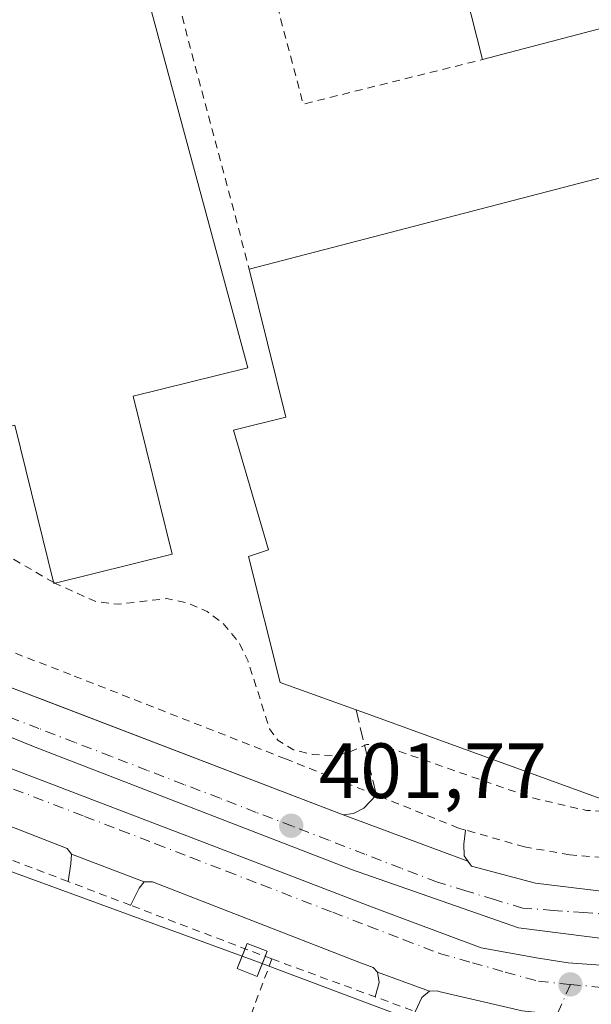
# Model space of a CAD drawing. Units: metres. Extents: x 607304 to 610764, y 4738520 to 4740888.
# Drawn here: x 607377 to 607451, y 4740360 to 4740486 of the extents above; entities that cross this region are included whole.
import ezdxf

# ---------------------------------------------------------------- set-up
doc = ezdxf.new("R2010")
doc.units = ezdxf.units.M
doc.header["$MEASUREMENT"] = 0
for name, pattern in [('DGN Style 2', [1.6480167562047852, 0.988810053722871, -0.6592067024819142]), ('DGN Style 3', [2.307223458686699, 1.648016756204785, -0.6592067024819142]), ('DGN Style 4', [2.6384748266838614, 1.318413404963828, -0.6592067024819142, 0.001648016756204785, -0.6592067024819142])]:
    doc.linetypes.add(name, pattern=pattern)
for name, color, linetype, lineweight in [('Alambrada', 7, 'DGN Style 2', 0), ('Curva de nivel auxiliar', 30, 'DGN Style 2', 0), ('Edificación industrial Cxs', 135, 'Continuous', 13), ('Elemento construido', 1, 'Continuous', 0), ('Matorral CxS', 135, 'Continuous', 0), ('Muro lineal', 1, 'DGN Style 3', 13), ('Punto de cota en terreno', 7, 'Continuous', 0), ('Rótulo de punto de cota en terreno', 7, 'Continuous', 0), ('Tendido', 6, 'Continuous', 0), ('Torre de tendido Cxs', 51, 'Continuous', 0), ('Valla', 7, 'DGN Style 2', 0), ('Vía urbana Cxs', 4, 'Continuous', 0), ('Vía urbana eje', 4, 'DGN Style 4', 0)]:
    doc.layers.add(name, color=color, linetype=linetype, lineweight=lineweight)
doc.styles.add('Style-Arial', font='txt')

# ---------------------------------------------------------------- blocks, each defined once
blk = doc.blocks.new('5PATER')
at = {"layer": 'Matorral CxS', "linetype": 'Continuous', "lineweight": 0}
h = blk.add_hatch(color=51, dxfattribs=at)
edge = h.paths.add_edge_path()
edge.add_ellipse((0, 0), major_axis=(-0.1095731443231308, -0.1110710700762829), ratio=0.9994222409660322, start_angle=0, end_angle=360)
blk = doc.blocks.new('*U55')
at = {"layer": 'Vía urbana Cxs', "color": 4, "linetype": 'Continuous', "lineweight": 0}
for points in [[(607441.6700999998, 4740359.380100001, 402.2226999999984), (607431.0500999996, 4740361.840100001, 402.2776000000013), (607430.8201000001, 4740361.9301, 402.2713999999978), (607429.8201000001, 4740361.9001, 402.2580000000016), (607423.1700999998, 4740364.300100001, 402.2758000000031), (607422.6201, 4740364.9301, 402.2737000000052), (607420.8201000001, 4740365.590100001, 402.2860999999975), (607394.4200999998, 4740375.880100001, 402.3104000000022), (607393.3501000004, 4740375.860099999, 402.3135000000038), (607384.0701000001, 4740379.390100001, 402.3162000000011), (607383.5301000001, 4740380.110099999, 402.3027000000002), (607357.4200999998, 4740390.3101, 402.2715000000026)], [(607376.2918999996, 4740390.372300001, 402.403999999995), (607401.3744999999, 4740380.767999999, 402.2617999999929), (607422.4089000003, 4740372.671700001, 403.2225000000035), (607436.4583000002, 4740367.4329, 402.3353000000061), (607443.5226999996, 4740366.162900001, 402.2323999999935), (607447.5708, 4740365.527899999, 402.2502999999998), (607455.3496000003, 4740364.972300001, 403.2535999999964)], [(607452.6508, 4740368.544199999, 402.4517999999953), (607441.2208000004, 4740369.972899999, 402.2670999999973), (607419.8689000001, 4740377.4342, 402.4284999999945), (607379.2287999997, 4740393.1505, 402.4486999999936), (607367.5606000006, 4740397.913000001, 402.2275999999983)], [(607375.1435000002, 4740401.151500001, 402.5323000000063), (607380.3605000004, 4740399.1524, 402.545100000003), (607418.7801000001, 4740384.4301, 402.7272999999986), (607434.7597000003, 4740378.5065, 402.3920999999973), (607435.2100999998, 4740377.890100001, 402.3435000000027), (607443.3901000004, 4740375.6801, 402.5930999999982), (607452.5100999996, 4740374.600099999, 402.6166999999987)]]:
    blk.add_polyline3d(points, dxfattribs=at)

msp = doc.modelspace()

# ---------------------------------------------------------------- linework, layer by layer
at = {"layer": 'Alambrada', "color": 7, "linetype": 'DGN Style 2', "lineweight": 0, "extrusion": (-0.008199044482105518, 0.03082371599208587, 0.9994912076661904), "elevation": 141545.5252198029, "flags": 128}
msp.add_lwpolyline([(-1805572.819090333, -4422810.20271375), (-1805572.819090333, -4422750.341689481)], dxfattribs=at)
at = {"layer": 'Alambrada', "color": 7, "linetype": 'DGN Style 2', "lineweight": 0, "extrusion": (-0.1129030963367337, -0.04316960947995411, 0.9926677569332684), "elevation": -272823.1651738746, "flags": 128}
msp.add_lwpolyline([(-4210931.830767369, 2243860.415820979), (-4210905.839418349, 2243857.587275101), (-4210902.981353472, 2243881.19516781)], dxfattribs=at)
at = {"layer": 'Alambrada', "color": 7, "linetype": 'DGN Style 2', "lineweight": 0}
msp.add_polyline3d([(607453.5900999998, 4740378.8201, 403.3469999999944), (607447.7600999996, 4740379.3301, 402.6898999999976), (607442.0000999998, 4740380.3301, 403.0231000000058), (607434.4600999998, 4740382.4901, 402.7675000000018), (607433.5601000005, 4740382.7401, 402.7433000000019), (607423.0301000001, 4740386.960100001, 403.3130999999994), (607411.4301000005, 4740391.590100001, 403.6374000000069), (607383.9600999998, 4740402.350099999, 403.1475000000065), (607354.5301000001, 4740413.7401, 403.1432000000059), (607338.2301000003, 4740421.460100001, 402.4670000000042), (607335.2100999998, 4740423.1801, 402.7597999999998), (607329.6201, 4740427.2401, 403.4676999999938), (607324.6401000004, 4740432.040100001, 402.9067000000068), (607322.0301000001, 4740435.380100001, 402.6110999999946), (607320.3701, 4740437.5001, 402.4967999999935), (607316.9200999998, 4740443.4901, 402.5553000000073), (607315.5100999996, 4740446.6601, 402.6043000000063), (607310.9101, 4740459.860099999, 402.392200000002), (607310.1460999995, 4740462.0428, 402.3916000000027)], dxfattribs=at)
at = {"layer": 'Curva de nivel auxiliar', "color": 30, "linetype": 'DGN Style 2', "lineweight": 0, "elevation": 402.5, "flags": 128}
for points in [[(607381.7938000001, 4740414.1163), (607376.5099999999, 4740417.200099999), (607368.79, 4740419.5601), (607361.9199999999, 4740422.4301), (607357.2000000002, 4740422.8201), (607351.0899999999, 4740422.140100001), (607348.6600000003, 4740422.600099999), (607345.9699999997, 4740424.170100001), (607340.1399999997, 4740428.8101), (607332.8799999999, 4740432.710100001), (607327.4500000002, 4740437.7401), (607324.29, 4740441.360099999), (607322.4900000002, 4740444.2601), (607321.0099999999, 4740447.9901), (607318.2999999998, 4740463.4001), (607315.1100000005, 4740473.9001), (607314.4199999999, 4740479.8101), (607311.1299999999, 4740488.4001), (607310.4100000003, 4740491.3201), (607309.6517000003, 4740493.811699999)], [(607381.9369999999, 4740414.039000001), (607381.8899999997, 4740414.0601), (607381.7938000001, 4740414.1163)], [(607500.6544000005, 4740398.130799999), (607500.3600000005, 4740397.540100001), (607498.6799999997, 4740396.130100001), (607495.1600000003, 4740394.6601), (607486.6600000003, 4740392.2401), (607476.5, 4740390.130100001), (607471.3700000001, 4740388.450099999), (607466.5800000001, 4740386.470100001), (607453.3300000001, 4740384.800100001), (607449.9600000001, 4740384.9901), (607443.1600000003, 4740386.540100001), (607423.5099999999, 4740393.4101), (607421.7800000003, 4740393.4001), (607419.1399999997, 4740392.280099999), (607417.4199999999, 4740391.9801), (607414.9100000003, 4740392.140100001), (607412.4600000001, 4740392.7401), (607410.4800000006, 4740393.9301), (607409.3899999997, 4740395.420100001), (607406.6399999997, 4740404.0601), (607405.4800000006, 4740406.4901), (607403.4400000004, 4740408.9001), (607401.4000000004, 4740410.440099999), (607398.8899999997, 4740411.520099999), (607396.25, 4740412.0701), (607390.04, 4740411.350099999), (607387.1699999999, 4740411.690099999), (607381.9369999999, 4740414.039000001)]]:
    msp.add_lwpolyline(points, dxfattribs=at)
at = {"layer": 'Edificación industrial Cxs', "color": 135, "linetype": 'Continuous', "lineweight": 13, "flags": 128}
for points, elevation in [([(607472.1801000005, 4740490.340100001), (607436.6001000004, 4740480.970100001), (607430.0900999998, 4740506.690099999), (607423.0301000001, 4740534.600099999), (607416.9689999997, 4740558.558499999), (607416.0549, 4740562.202), (607415.125, 4740565.908700001), (607413.4563999996, 4740572.555000001), (607429.0088000001, 4740576.526699999), (607444.3953999998, 4740580.4561), (607448.6401000004, 4740581.540100001)], 410.2768999999971), ([(607502.7100999998, 4740398.670100001), (607453.6501000002, 4740385.800100001), (607421.2001, 4740397.5801), (607420.4600999998, 4740397.850099999), (607410.7301000003, 4740401.350099999), (607406.6801000005, 4740417.4301), (607409.2600999996, 4740418.290100001), (607404.7600999996, 4740433.600099999), (607411.4600999998, 4740435.2401), (607406.8000999996, 4740454.170100001), (607488.2301000003, 4740475.340100001), (607488.3501000004, 4740474.870100001), (607495.3501000004, 4740448.340100001), (607489.6700999998, 4740446.8301), (607490.0301000001, 4740445.5001)], 409.5950000000013)]:
    msp.add_lwpolyline(points, close=True, dxfattribs=dict(at, elevation=elevation))
at = {"layer": 'Edificación industrial Cxs', "color": 135, "linetype": 'Continuous', "lineweight": 13, "elevation": 410.4351000000026, "flags": 128}
msp.add_lwpolyline([(607387.8901000004, 4740510.8201), (607406.6201, 4740441.5701), (607391.9600999998, 4740437.950099999), (607396.9501, 4740417.7501), (607381.8201000001, 4740414.0101), (607376.8300999999, 4740434.220100001), (607370.4401000004, 4740432.640100001), (607370.8501000004, 4740431.110099999), (607362.7500999998, 4740429.1501), (607350.2901, 4740426.1801), (607347.5601000005, 4740425.5701), (607346.2901, 4740431.300100001), (607342.6001000004, 4740430.4801), (607338.8400999998, 4740447.4101), (607325.2301000003, 4740444.390100001), (607314.3201000001, 4740485.380100001), (607312.8000999996, 4740491.090100001)], dxfattribs=at)
at = {"layer": 'Edificación industrial Cxs', "color": 135, "linetype": 'Continuous', "lineweight": 13, "extrusion": (0.007990157275026007, -0.03156787174814179, 0.9994696728065405), "elevation": -144387.599730414, "flags": 128}
msp.add_lwpolyline([(1752050.454252934, 4444165.910792591), (1752050.454252934, 4444192.455955753)], dxfattribs=at)
at = {"layer": 'Edificación industrial Cxs', "color": 135, "linetype": 'Continuous', "lineweight": 13, "extrusion": (0.02991923344802113, 0.007879236014175943, 0.9995212639607602), "elevation": 55931.20836204395, "flags": 128}
msp.add_lwpolyline([(4429487.219578996, -1793818.817384955), (4429487.219578995, -1793782.006647483)], dxfattribs=at)
at = {"layer": 'Edificación industrial Cxs', "color": 135, "linetype": 'Continuous', "lineweight": 13, "extrusion": (-0.111039398822461, 0.5055823034100079, 0.8556031710949752), "elevation": 2329592.289421538, "flags": 128}
msp.add_lwpolyline([(-1610160.892235686, -3849835.138268195), (-1610244.967881222, -3849838.889193212), (-1610244.984266132, -3849838.322574801)], dxfattribs=at)
at = {"layer": 'Edificación industrial Cxs', "color": 135, "linetype": 'Continuous', "lineweight": 13}
for points in [[(607387.8901000004, 4740510.8201, 409.7891999999993), (607406.6201, 4740441.5701, 408.3993999999948), (607391.9600999998, 4740437.950099999, 408.8810999999987), (607396.9501, 4740417.7501, 404.8187000000034), (607381.8201000001, 4740414.0101, 404.9138999999996), (607376.8300999999, 4740434.220100001, 409.5590999999986), (607370.4401000004, 4740432.640100001, 409.6944999999978), (607370.8501000004, 4740431.110099999, 408.5957000000053), (607362.7500999998, 4740429.1501, 408.2575999999972)], [(607420.4600999998, 4740397.850099999, 408.4260999999969), (607410.7301000003, 4740401.350099999, 405.4949999999953), (607406.6801000005, 4740417.4301, 407.2149000000064), (607409.2600999996, 4740418.290100001, 408.2329000000027), (607404.7600999996, 4740433.600099999, 406.6631999999955), (607411.4600999998, 4740435.2401, 409.5950000000012), (607406.8000999996, 4740454.170100001, 407.4749000000011)], [(607502.7100999998, 4740398.670100001, 404.9760999999999), (607453.6501000002, 4740385.800100001, 408.1062999999995), (607421.2001, 4740397.5801, 408.8218999999954), (607420.4600999998, 4740397.850099999, 408.4260999999969)]]:
    msp.add_polyline3d(points, dxfattribs=at)
at = {"layer": 'Elemento construido', "color": 1, "linetype": 'Continuous', "lineweight": 0}
for points in [[(607310.3361000001, 4740449.8277, 402.2834000000003), (607311.1101000002, 4740447.040100001, 402.3029999999999), (607311.2500999998, 4740446.520099999, 402.2939000000042), (607314.2600999996, 4740440.190099999, 402.2142000000022), (607319.2600999996, 4740432.4001, 402.3475999999937), (607325.3201000001, 4740425.390100001, 402.5063999999985), (607332.3300999999, 4740419.3301, 402.3267000000051), (607340.1401000004, 4740414.3301, 402.2131999999983), (607348.5800999999, 4740410.5001, 402.270199999999), (607357.4801000003, 4740407.920100001, 402.4893000000012), (607418.7801000001, 4740384.4301, 402.7272999999986), (607420.1201, 4740384.590100001, 402.8055000000023), (607421.4401000004, 4740385.270099999, 402.9891000000061), (607423.0301000001, 4740386.960100001, 403.3130999999994)], [(607383.6401000004, 4740375.9001, 402.3611999999994), (607384.0000999998, 4740378.1601, 402.3703999999998), (607384.0701000001, 4740379.390100001, 402.3162000000011), (607383.5301000001, 4740380.110099999, 402.3027000000002), (607357.4200999998, 4740390.3101, 402.2715000000026), (607356.2301000003, 4740390.2401, 402.2954000000027), (607355.4401000004, 4740389.470100001, 402.3551000000007), (607354.0701000001, 4740387.770099999, 402.4753999999957)], [(607434.4600999998, 4740382.4901, 402.7675000000018), (607434.2100999998, 4740380.690099999, 402.5856000000058), (607434.2600999996, 4740379.190099999, 402.4438999999985), (607435.2100999998, 4740377.890100001, 402.3435000000027), (607443.3901000004, 4740375.6801, 402.5930999999982), (607452.5100999996, 4740374.600099999, 402.6166999999987), (607461.6700999998, 4740374.840100001, 402.5298000000039), (607470.7100999998, 4740376.4301, 402.4023000000016), (607482.0701000001, 4740379.5101, 402.411300000007), (607483.1001000004, 4740380.4301, 402.4456999999966), (607482.9801000003, 4740381.6601, 402.520199999999), (607482.8000999996, 4740383.800100001, 402.6753999999929)], [(607546.6401000004, 4740374.620100001, 402.9051000000036), (607545.8601000002, 4740376.190099999, 402.809500000003), (607545.6700999998, 4740376.350099999, 402.7997999999934), (607545.4700999996, 4740376.5001, 402.786300000007), (607545.2500999998, 4740376.630100001, 402.7740000000049), (607545.0301000001, 4740376.7401, 402.7614999999932), (607544.7901, 4740376.8301, 402.7526000000071), (607544.5500999996, 4740376.9001, 402.7467999999935), (607544.3101000005, 4740376.950099999, 402.7459999999992), (607544.0601000005, 4740376.9801, 402.7532999999967), (607543.8101000005, 4740376.9901, 402.7697000000044), (607543.5601000005, 4740376.9801, 402.7973999999958), (607543.3101000005, 4740376.950099999, 402.8386000000028), (607525.3501000004, 4740372.600099999, 403.4986999999965), (607474.7301000003, 4740360.0001, 402.6196999999956), (607474.2100999998, 4740359.890100001, 402.6193000000058), (607463.4200999998, 4740358.390100001, 402.5148000000045), (607452.5100999996, 4740358.220100001, 402.3573999999935), (607441.6700999998, 4740359.380100001, 402.2226999999984), (607431.0500999996, 4740361.840100001, 402.2776000000013), (607430.8201000001, 4740361.9301, 402.2713999999978), (607429.8201000001, 4740361.9001, 402.2580000000016), (607428.8701, 4740361.090100001, 402.2589000000008), (607428.0100999996, 4740359.270099999, 402.2627999999968)], [(607422.9101, 4740361.1601, 402.2091999999975), (607423.3901000004, 4740363.0101, 402.2320000000037), (607423.1700999998, 4740364.300100001, 402.2758000000031), (607422.6201, 4740364.9301, 402.2737000000052), (607420.8201000001, 4740365.590100001, 402.2860999999975), (607394.4200999998, 4740375.880100001, 402.3104000000022), (607393.3501000004, 4740375.860099999, 402.3135000000038), (607392.7100999998, 4740375.050100001, 402.3761999999988), (607391.6201, 4740372.860099999, 402.4817999999942)]]:
    msp.add_polyline3d(points, dxfattribs=at)
at = {"layer": 'Muro lineal', "color": 1, "linetype": 'DGN Style 3', "lineweight": 13, "extrusion": (0.09546307547891421, -0.4045108528031047, 0.9095371191900924), "elevation": -1859184.673041596, "flags": 128}
msp.add_lwpolyline([(1679987.945720538, 4069570.544068941), (1679987.945720538, 4069558.242045979)], dxfattribs=at)
at = {"layer": 'Tendido', "color": 6, "linetype": 'Continuous', "lineweight": 0}
msp.add_polyline3d([(607316.7407999998, 4740405.2382, 404.8173999999999), (607362.5614, 4740382.233899999, 407.1340999999957), (607407.1703000005, 4740365.8826, 404.7667999999976), (607451.4892999995, 4740349.242900001, 405.8393999999971)], dxfattribs=at)
at = {"layer": 'Torre de tendido Cxs', "color": 51, "linetype": 'Continuous', "lineweight": 0, "extrusion": (0.2456499369490233, 0.1663721973929324, 0.9549745548503312), "elevation": 938261.2410872555, "flags": 128}
msp.add_lwpolyline([(3584292.059998249, -3018698.570024604), (3584292.473307265, -3018699.199305802), (3584290.21734122, -3018700.824246699)], dxfattribs=at)
at = {"layer": 'Torre de tendido Cxs', "color": 51, "linetype": 'Continuous', "lineweight": 0, "extrusion": (0.04092658977268824, 0.1045812816775378, 0.9936738749571016), "elevation": 521014.4455978053, "flags": 128}
msp.add_lwpolyline([(1161875.084111562, -4606366.835301051), (1161875.084111563, -4606366.129183115)], dxfattribs=at)
at = {"layer": 'Torre de tendido Cxs', "color": 51, "linetype": 'Continuous', "lineweight": 0}
msp.add_polyline3d([(607408.8196, 4740366.340500001, 404.2437999999966), (607407.8152000001, 4740363.773600001, 404.3947000000044), (607405.2653000001, 4740364.771400001, 404.2863999999972), (607406.2596000005, 4740367.3124, 404.8332999999984)], dxfattribs=at)
msp.add_3dface([(607409.0752999998, 4740366.993899999, 404.164499999999), (607407.8152000001, 4740363.773600001, 404.3947000000044), (607405.2653000001, 4740364.771400001, 404.2863999999972), (607406.5253999997, 4740367.991599999, 404.6465999999928)], dxfattribs=at)
at = {"layer": 'Valla', "color": 7, "linetype": 'DGN Style 2', "lineweight": 0, "extrusion": (-0.007117318260827968, -0.01889456868206636, 0.9997961487498804), "elevation": -93486.5760513759, "flags": 128}
msp.add_lwpolyline([(-1102588.958447534, 4649255.257910178), (-1102588.958447534, 4649177.598067762)], dxfattribs=at)
at = {"layer": 'Valla', "color": 7, "linetype": 'DGN Style 2', "lineweight": 0, "extrusion": (0.3452041297916979, 0.9384981067485333, 0.007443950844501459), "elevation": 4658507.864320975, "flags": 128}
msp.add_lwpolyline([(1066370.624720481, -34274.84769613767), (1066356.543145328, -34276.44404036693), (1066351.107670621, -34276.39051329805), (1066344.033549116, -34276.22703435443)], dxfattribs=at)
at = {"layer": 'Valla', "color": 7, "linetype": 'DGN Style 2', "lineweight": 0}
msp.add_polyline3d([(607409.6901000004, 4740366.0101, 403.8055000000023), (607391.6201, 4740372.870100001, 402.4811999999947), (607383.6401000004, 4740375.9001, 402.3611999999994), (607366.3701, 4740382.470100001, 403.7387000000017), (607366.0000999998, 4740382.600099999, 404.0486999999994), (607354.0701000001, 4740387.770099999, 402.4753999999957), (607346.6700999998, 4740391.0001, 402.493100000007), (607326.3000999996, 4740399.840100001, 402.9942000000011), (607324.4301000005, 4740396.2401, 403.9931999999972)], dxfattribs=at)
at = {"layer": 'Vía urbana Cxs', "color": 4, "linetype": 'Continuous', "lineweight": 0, "extrusion": (0.01843887841096883, -0.006835248700833783, 0.9998066248721017), "elevation": -20798.93606393394, "flags": 128}
msp.add_lwpolyline([(4655944.834140438, 1077936.634242256), (4655944.834140438, 1077919.58874396)], dxfattribs=at)
at = {"layer": 'Vía urbana Cxs', "color": 4, "linetype": 'Continuous', "lineweight": 0, "extrusion": (0.0002541709978176725, -9.668358002764622e-05, 0.9999999630246941), "elevation": 98.37875015597456, "flags": 128}
msp.add_lwpolyline([(607393.2282238909, 4740375.891767451), (607383.948223504, 4740379.421767469)], dxfattribs=at)
at = {"layer": 'Vía urbana Cxs', "color": 4, "linetype": 'Continuous', "lineweight": 0, "extrusion": (0.002368221373934202, -0.0008546964359282486, 0.9999968305057405), "elevation": -2210.785412854123, "flags": 128}
msp.add_lwpolyline([(607427.1640833125, 4740361.741981245), (607420.5140598059, 4740364.141982121)], dxfattribs=at)
at = {"layer": 'Vía urbana Cxs', "color": 4, "linetype": 'Continuous', "lineweight": 0}
for points in [[(607312.0406999999, 4740444.8574, 402.2531000000017), (607314.2600999996, 4740440.190099999, 402.2142000000022), (607319.2600999996, 4740432.4001, 402.3475999999937), (607325.3201000001, 4740425.390100001, 402.5063999999985), (607332.3300999999, 4740419.3301, 402.3267000000051), (607340.1401000004, 4740414.3301, 402.2131999999983), (607348.5800999999, 4740410.5001, 402.270199999999), (607357.4801000003, 4740407.920100001, 402.4893000000012), (607375.1435000002, 4740401.151500001, 402.5323000000063), (607380.3605000004, 4740399.1524, 402.545100000003), (607418.7801000001, 4740384.4301, 402.7272999999986)], [(607452.6508, 4740368.544199999, 402.4517999999953), (607441.2208000004, 4740369.972899999, 402.2670999999973), (607419.8689000001, 4740377.4342, 402.4284999999945), (607379.2287999997, 4740393.1505, 402.4486999999936), (607367.5606000006, 4740397.913000001, 402.2275999999983), (607346.7643999998, 4740405.7711, 402.1689999999944), (607334.8580999998, 4740411.248000001, 402.6049000000057), (607325.8092999998, 4740417.3599, 402.1900000000023), (607315.8874000004, 4740427.2818, 402.430600000007), (607310.5706000002, 4740434.760399999, 402.4033000000054)], [(607310.6551999999, 4740429.323100001, 402.5078000000067), (607316.9193000002, 4740421.0112, 402.5212000000029), (607327.0793000003, 4740412.6768, 402.482799999998), (607334.9375, 4740407.676100001, 403.0418000000063), (607352.3206000002, 4740399.818, 402.1989999999932), (607376.2918999996, 4740390.372300001, 402.403999999995), (607401.3744999999, 4740380.767999999, 402.2617999999929), (607422.4089000003, 4740372.671700001, 403.2225000000035), (607436.4583000002, 4740367.4329, 402.3353000000061), (607443.5226999996, 4740366.162900001, 402.2323999999935), (607447.5708, 4740365.527899999, 402.2502999999998), (607455.3496000003, 4740364.972300001, 403.2535999999964)], [(607384.0701000001, 4740379.390100001, 402.3162000000011), (607383.5301000001, 4740380.110099999, 402.3027000000002), (607357.4200999998, 4740390.3101, 402.2715000000026), (607356.2301000003, 4740390.2401, 402.2954000000027)], [(607434.7597000003, 4740378.5065, 402.3920999999973), (607435.2100999998, 4740377.890100001, 402.3435000000027), (607443.3901000004, 4740375.6801, 402.5930999999982), (607452.5100999996, 4740374.600099999, 402.6166999999987), (607459.2577999998, 4740374.776900001, 402.679999999993), (607461.6700999998, 4740374.840100001, 402.5298000000039), (607464.1873000005, 4740375.2828, 402.4566999999952), (607470.7100999998, 4740376.4301, 402.4023000000016), (607482.0701000001, 4740379.5101, 402.411300000007)], [(607423.1700999998, 4740364.300100001, 402.2758000000031), (607422.6201, 4740364.9301, 402.2737000000052), (607420.8201000001, 4740365.590100001, 402.2860999999975), (607394.4200999998, 4740375.880100001, 402.3104000000022), (607393.3501000004, 4740375.860099999, 402.3135000000038)], [(607441.6700999998, 4740359.380100001, 402.2226999999984), (607431.0500999996, 4740361.840100001, 402.2776000000013), (607430.8201000001, 4740361.9301, 402.2713999999978), (607429.8201000001, 4740361.9001, 402.2580000000016)]]:
    msp.add_polyline3d(points, dxfattribs=at)
at = {"layer": 'Vía urbana eje', "color": 4, "linetype": 'DGN Style 4', "lineweight": 0, "extrusion": (0.2049223108918212, -0.0769000539102593, 0.9757526470409165), "elevation": -239662.0483602454, "flags": 128}
msp.add_lwpolyline([(4651575.031922607, 1070254.163598809), (4651556.056970323, 1070255.229041496), (4651518.318402763, 1070254.84297843)], dxfattribs=at)
at = {"layer": 'Vía urbana eje', "color": 4, "linetype": 'DGN Style 4', "lineweight": 0}
for points in [[(607453.4600999998, 4740371.6601, 402.3464999999997), (607449.5701000001, 4740371.9301, 402.2522999999928), (607445.6700999998, 4740372.220100001, 402.2706999999937), (607441.7801000001, 4740372.4901, 402.3012000000017), (607438.1401000004, 4740373.600099999, 402.2930999999954), (607434.5000999998, 4740374.720100001, 402.4437000000034), (607430.8501000004, 4740375.8301, 402.7376999999979), (607426.2100999998, 4740377.600099999, 402.3377000000037), (607421.5800999999, 4740379.4001, 402.3959000000032), (607416.9600999998, 4740381.1801, 402.3478999999934), (607412.3201000001, 4740382.970100001, 402.367499999993), (607407.6901000004, 4740384.7501, 402.3184999999939), (607403.0701000001, 4740386.540100001, 402.198000000004), (607398.4200999998, 4740388.3201, 402.3782999999967), (607393.8000999996, 4740390.100099999, 402.5369000000064), (607389.1700999998, 4740391.890100001, 402.2304000000004), (607384.5301000001, 4740393.670100001, 402.3053999999975), (607379.9101, 4740395.460100001, 402.3589999999967), (607375.2801000001, 4740397.2401, 402.1931999999942)], [(607376.6700999998, 4740387.7301, 402.3196000000025), (607385.7500999998, 4740384.2301, 402.2134999999981), (607390.2801000001, 4740382.4801, 402.6584000000003), (607394.8201000001, 4740380.7301, 402.5610000000015), (607399.3501000004, 4740378.9801, 402.2458999999944), (607403.8901000004, 4740377.220100001, 402.2375999999931), (607408.4200999998, 4740375.470100001, 402.3157000000065), (607417.5000999998, 4740371.970100001, 402.3525999999983), (607422.0301000001, 4740370.220100001, 402.7930999999954), (607426.5701000001, 4740368.470100001, 403.1567000000068), (607431.1001000004, 4740366.720100001, 402.5828000000038), (607435.3201000001, 4740365.520099999, 402.3453000000009), (607439.5301000001, 4740364.340100001, 402.2361999999994), (607443.7600999996, 4740363.1501, 402.2244999999967), (607447.8501000004, 4740362.7601, 402.239499999996)], [(607447.8501000004, 4740362.7601, 402.239499999996), (607450.9600999998, 4740362.460100001, 402.3062000000064), (607454.0800999999, 4740362.170100001, 402.5576000000001), (607458.2100999998, 4740362.5001, 403.0899000000064), (607462.3501000004, 4740362.8201, 403.348800000007), (607466.5000999998, 4740363.1501, 402.7434999999969), (607471.3501000004, 4740364.1801, 402.3559999999998), (607476.2100999998, 4740365.2401, 402.2934999999998), (607481.0500999996, 4740366.270099999, 402.2983999999997), (607485.9200999998, 4740367.3301, 402.3098999999929), (607490.6700999998, 4740368.640100001, 402.3322000000044), (607495.4401000004, 4740369.940099999, 402.6521000000066), (607500.1901000004, 4740371.2601, 402.709799999997), (607504.9600999998, 4740372.5601, 402.3303000000014), (607509.7100999998, 4740373.860099999, 402.3301999999967), (607514.4600999998, 4740375.1801, 402.5488000000041), (607519.2301000003, 4740376.4901, 402.7673999999971), (607523.9801000003, 4740377.800100001, 402.8803999999946), (607528.7500999998, 4740379.100099999, 402.752999999997)]]:
    msp.add_polyline3d(points, dxfattribs=at)

# ---------------------------------------------------------------- block references
at = {"layer": 'Punto de cota en terreno', "color": 7, "linetype": 'Continuous', "lineweight": 0, "xscale": 10, "yscale": 10, "zscale": 10}
for p in [(607412.1600000003, 4740383.039999999, 401.7700000000041), (607447.8499999996, 4740362.76, 401.8099999999977)]:
    msp.add_blockref('5PATER', p, dxfattribs=at)
at = {"layer": 'Vía urbana Cxs', "color": 4, "linetype": 'Continuous', "lineweight": 0}
msp.add_blockref('*U55', (0, 0), dxfattribs=at)

# ---------------------------------------------------------------- texts
at = {"layer": 'Rótulo de punto de cota en terreno', "color": 7, "linetype": 'Continuous', "lineweight": 0, "style": 'Style-Arial'}
msp.add_text('401,77', height=7.000000000000002, dxfattribs=at).set_placement((607415.6878000004, 4740386.5678))

doc.saveas('drawing.dxf')
